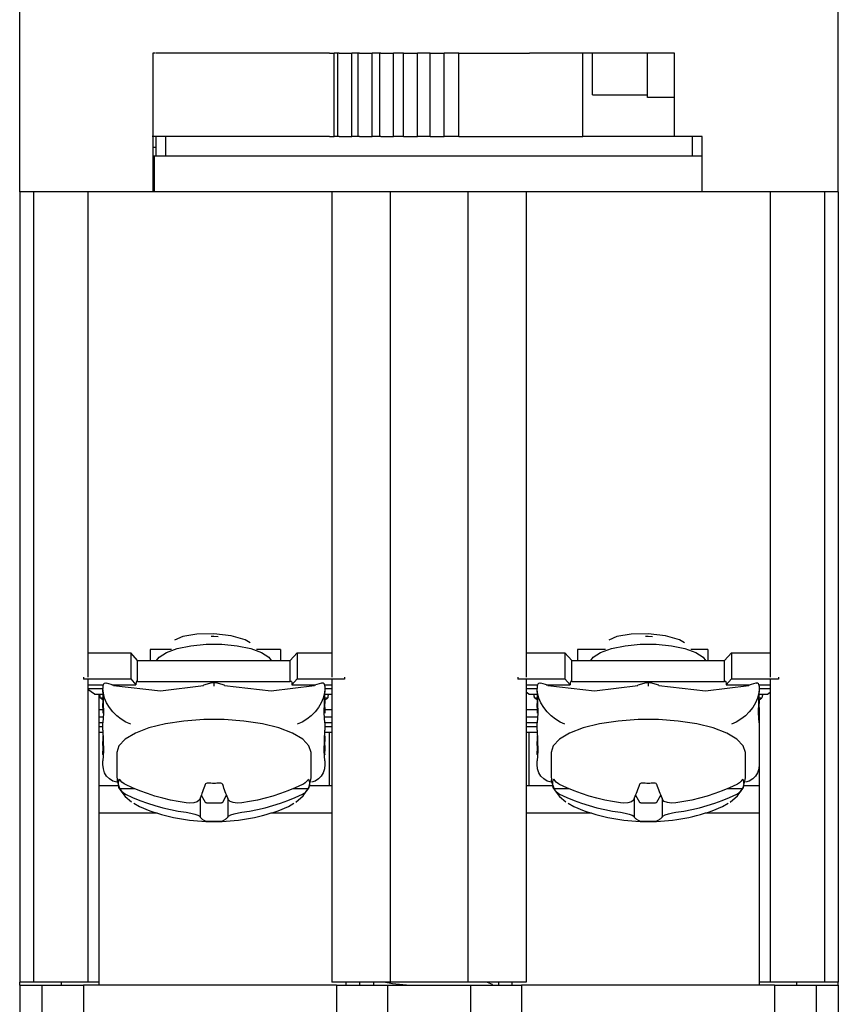
# Model space of a CAD drawing. Units: millimetres. Extents: x 6543 to 10016, y -2046 to 544.
# Drawn here: x 6813 to 6843, y -1950 to -1915 of the extents above; entities that cross this region are included whole.
import ezdxf

# ---------------------------------------------------------------- set-up
doc = ezdxf.new("R2010")
doc.units = ezdxf.units.MM

msp = doc.modelspace()

# ---------------------------------------------------------------- linework, layer by layer
at = {"color": 0, "linetype": 'Continuous'}
for p, q in [((6813.467, -1921.025), (6813.467, -1907.017)), ((6842.984, -1921.025), (6842.984, -1907.017)), ((6818.269, -1916.022), (6818.269, -1921.025)), ((6818.354, -1916.022), (6818.269, -1916.022)), ((6824.643, -1916.022), (6818.37, -1916.022)), ((6824.643, -1916.022), (6824.809, -1916.022)), ((6824.943, -1916.022), (6824.809, -1916.022)), ((6824.809, -1919.024), (6824.809, -1916.022)), ((6824.989, -1916.022), (6824.943, -1916.022)), ((6824.943, -1919.024), (6824.943, -1916.022)), ((6824.989, -1916.022), (6825.439, -1916.022)), ((6825.674, -1916.022), (6825.439, -1916.022)), ((6825.439, -1919.024), (6825.439, -1916.022)), ((6825.717, -1916.022), (6825.674, -1916.022)), ((6825.674, -1919.024), (6825.674, -1916.022)), ((6825.717, -1916.022), (6826.172, -1916.022)), ((6826.451, -1916.022), (6826.172, -1916.022)), ((6826.172, -1919.024), (6826.172, -1916.022)), ((6826.485, -1916.022), (6826.451, -1916.022)), ((6826.451, -1919.024), (6826.451, -1916.022)), ((6826.485, -1916.022), (6826.951, -1916.022)), ((6827.311, -1916.022), (6826.951, -1916.022)), ((6826.951, -1919.024), (6826.951, -1916.022)), ((6827.311, -1916.022), (6827.81, -1916.022)), ((6827.311, -1919.024), (6827.311, -1916.022)), ((6827.81, -1916.022), (6827.811, -1916.022)), ((6827.81, -1919.024), (6827.81, -1916.022)), ((6828.269, -1916.022), (6827.811, -1916.022)), ((6827.811, -1919.024), (6827.811, -1916.022)), ((6828.269, -1916.022), (6828.768, -1916.022)), ((6828.269, -1919.024), (6828.269, -1916.022)), ((6828.768, -1916.022), (6828.769, -1916.022)), ((6828.768, -1919.024), (6828.768, -1916.022)), ((6829.298, -1916.022), (6828.769, -1916.022)), ((6828.769, -1919.024), (6828.769, -1916.022)), ((6829.298, -1916.022), (6831.845, -1916.022)), ((6829.298, -1919.024), (6829.298, -1916.022)), ((6837.08, -1916.022), (6831.845, -1916.022)), ((6833.771, -1919.024), (6833.771, -1916.022)), ((6834.116, -1917.523), (6834.116, -1916.022)), ((6836.108, -1917.623), (6836.108, -1916.022)), ((6837.08, -1919.024), (6837.08, -1916.022)), ((6834.116, -1917.523), (6836.108, -1917.523)), ((6837.08, -1917.623), (6836.108, -1917.623)), ((6824.643, -1919.024), (6818.239, -1919.024)), ((6818.37, -1919.024), (6818.37, -1919.424)), ((6818.72, -1919.024), (6818.72, -1919.725)), ((6824.643, -1919.024), (6824.809, -1919.024)), ((6824.943, -1919.024), (6824.809, -1919.024)), ((6824.989, -1919.024), (6824.943, -1919.024)), ((6824.989, -1919.024), (6825.439, -1919.024)), ((6825.674, -1919.024), (6825.439, -1919.024)), ((6825.717, -1919.024), (6825.674, -1919.024)), ((6825.717, -1919.024), (6826.172, -1919.024)), ((6826.451, -1919.024), (6826.172, -1919.024)), ((6826.485, -1919.024), (6826.451, -1919.024)), ((6826.485, -1919.024), (6826.951, -1919.024)), ((6827.311, -1919.024), (6826.951, -1919.024)), ((6827.311, -1919.024), (6827.81, -1919.024)), ((6827.81, -1919.024), (6827.811, -1919.024)), ((6828.269, -1919.024), (6827.811, -1919.024)), ((6828.269, -1919.024), (6828.768, -1919.024)), ((6828.768, -1919.024), (6828.769, -1919.024)), ((6829.298, -1919.024), (6828.769, -1919.024)), ((6829.298, -1919.024), (6833.771, -1919.024)), ((6837.08, -1919.024), (6833.771, -1919.024)), ((6838.081, -1919.024), (6837.08, -1919.024)), ((6837.731, -1919.725), (6837.731, -1919.024)), ((6838.081, -1921.025), (6838.081, -1919.024)), ((6818.37, -1919.424), (6818.269, -1919.424)), ((6818.37, -1919.424), (6818.37, -1919.725)), ((6818.269, -1919.725), (6818.319, -1919.725)), ((6818.319, -1919.725), (6838.081, -1919.725)), ((6818.319, -1919.725), (6818.319, -1921.025)), ((6813.467, -1921.025), (6813.467, -1949.542)), ((6813.967, -1921.025), (6813.467, -1921.025)), ((6813.967, -1921.025), (6813.967, -1949.542)), ((6815.918, -1921.025), (6813.967, -1921.025)), ((6815.918, -1921.025), (6815.918, -1938.534)), ((6818.269, -1921.025), (6815.918, -1921.025)), ((6824.723, -1921.025), (6818.269, -1921.025)), ((6824.723, -1921.025), (6824.723, -1938.534)), ((6826.824, -1921.025), (6824.723, -1921.025)), ((6826.824, -1921.025), (6826.824, -1949.542)), ((6829.626, -1921.025), (6826.824, -1921.025)), ((6829.626, -1921.025), (6829.626, -1949.542)), ((6831.727, -1921.025), (6829.626, -1921.025)), ((6831.727, -1921.025), (6831.727, -1938.534)), ((6838.081, -1921.025), (6831.727, -1921.025)), ((6840.532, -1921.025), (6838.081, -1921.025)), ((6840.532, -1921.025), (6840.532, -1938.534)), ((6842.483, -1921.025), (6840.532, -1921.025)), ((6842.483, -1921.025), (6842.483, -1949.542)), ((6842.984, -1921.025), (6842.483, -1921.025)), ((6842.984, -1921.025), (6842.984, -1949.542)), ((6815.918, -1937.659), (6817.469, -1937.659)), ((6817.719, -1937.933), (6817.469, -1937.659)), ((6817.469, -1937.659), (6817.469, -1938.599)), ((6818.169, -1937.535), (6818.169, -1937.933)), ((6818.936, -1937.535), (6818.169, -1937.535)), ((6822.872, -1937.535), (6822.006, -1937.535)), ((6822.872, -1937.535), (6822.872, -1937.933)), ((6823.222, -1937.933), (6823.472, -1937.659)), ((6823.472, -1937.659), (6824.723, -1937.659)), ((6823.472, -1937.659), (6823.472, -1938.599)), ((6831.727, -1937.659), (6833.128, -1937.659)), ((6833.378, -1937.933), (6833.128, -1937.659)), ((6833.128, -1937.659), (6833.128, -1938.599)), ((6833.578, -1937.535), (6833.578, -1937.933)), ((6834.595, -1937.535), (6833.578, -1937.535)), ((6833.584, -1937.535), (6833.584, -1937.933)), ((6838.281, -1937.535), (6837.665, -1937.535)), ((6838.281, -1937.535), (6838.281, -1937.933)), ((6838.881, -1937.933), (6839.131, -1937.659)), ((6839.131, -1937.659), (6840.532, -1937.659)), ((6839.131, -1937.659), (6839.131, -1938.599)), ((6817.719, -1937.933), (6823.222, -1937.933)), ((6817.719, -1938.685), (6817.719, -1937.933)), ((6823.222, -1938.685), (6823.222, -1937.933)), ((6833.378, -1937.933), (6838.881, -1937.933)), ((6833.378, -1938.685), (6833.378, -1937.933)), ((6838.881, -1938.685), (6838.881, -1937.933)), ((6815.768, -1938.534), (6815.768, -1938.599)), ((6815.768, -1938.599), (6817.469, -1938.599)), ((6815.768, -1938.599), (6815.768, -1938.608)), ((6815.918, -1938.608), (6815.918, -1949.542)), ((6817.469, -1938.599), (6817.657, -1938.805)), ((6817.719, -1938.685), (6823.222, -1938.685)), ((6820.393, -1938.74), (6820.093, -1938.819)), ((6820.394, -1938.743), (6820.471, -1938.723)), ((6820.471, -1938.723), (6820.471, -1938.86)), ((6820.471, -1938.723), (6820.549, -1938.742)), ((6820.848, -1938.819), (6820.549, -1938.741)), ((6823.472, -1938.599), (6823.285, -1938.805)), ((6823.472, -1938.599), (6825.173, -1938.599)), ((6824.723, -1938.608), (6824.723, -1949.542)), ((6825.173, -1938.534), (6825.173, -1938.599)), ((6825.173, -1938.599), (6825.173, -1938.608)), ((6831.427, -1938.534), (6831.427, -1938.599)), ((6831.427, -1938.599), (6831.427, -1938.608)), ((6831.427, -1938.599), (6833.128, -1938.599)), ((6831.727, -1938.608), (6831.727, -1949.542)), ((6833.128, -1938.599), (6833.316, -1938.805)), ((6833.378, -1938.685), (6838.881, -1938.685)), ((6836.052, -1938.74), (6835.752, -1938.819)), ((6836.053, -1938.743), (6836.13, -1938.723)), ((6836.13, -1938.723), (6836.13, -1938.86)), ((6836.13, -1938.723), (6836.208, -1938.742)), ((6836.507, -1938.819), (6836.208, -1938.741)), ((6839.131, -1938.599), (6838.944, -1938.805)), ((6839.131, -1938.599), (6840.832, -1938.599)), ((6840.532, -1938.608), (6840.532, -1949.542)), ((6840.832, -1938.534), (6840.832, -1938.599)), ((6840.832, -1938.599), (6840.832, -1938.608)), ((6815.918, -1938.805), (6816.48, -1938.805)), ((6815.918, -1938.942), (6816.468, -1938.942)), ((6816.168, -1939.147), (6815.918, -1938.976)), ((6816.468, -1938.858), (6816.468, -1938.86)), ((6816.468, -1938.86), (6816.468, -1938.945)), ((6816.468, -1939.079), (6816.468, -1938.945)), ((6816.846, -1938.819), (6816.597, -1938.754)), ((6816.791, -1938.805), (6817.657, -1938.805)), ((6823.285, -1938.805), (6824.15, -1938.805)), ((6824.346, -1938.754), (6824.096, -1938.819)), ((6824.463, -1938.805), (6824.723, -1938.805)), ((6824.473, -1938.858), (6824.473, -1938.86)), ((6824.473, -1938.86), (6824.473, -1938.945)), ((6824.473, -1938.942), (6824.723, -1938.942)), ((6824.473, -1938.945), (6824.473, -1939.079)), ((6831.727, -1938.805), (6832.139, -1938.805)), ((6831.727, -1938.942), (6832.127, -1938.942)), ((6831.827, -1939.147), (6831.727, -1939.078)), ((6832.127, -1938.858), (6832.127, -1938.86)), ((6832.127, -1938.86), (6832.127, -1938.945)), ((6832.127, -1939.079), (6832.127, -1938.945)), ((6832.505, -1938.819), (6832.256, -1938.754)), ((6832.45, -1938.805), (6833.316, -1938.805)), ((6838.944, -1938.805), (6839.809, -1938.805)), ((6840.005, -1938.754), (6839.755, -1938.819)), ((6840.122, -1938.805), (6840.532, -1938.805)), ((6840.132, -1938.858), (6840.132, -1938.86)), ((6840.132, -1938.86), (6840.132, -1938.945)), ((6840.132, -1938.942), (6840.532, -1938.942)), ((6840.132, -1938.945), (6840.132, -1939.079)), ((6840.432, -1939.147), (6840.532, -1939.078)), ((6816.168, -1939.147), (6816.47, -1939.147)), ((6816.318, -1939.147), (6816.318, -1949.542)), ((6816.468, -1939.352), (6816.368, -1939.284)), ((6816.368, -1939.284), (6816.474, -1939.284)), ((6816.468, -1939.352), (6816.468, -1939.489)), ((6824.467, -1939.284), (6824.573, -1939.284)), ((6824.471, -1939.147), (6824.723, -1939.147)), ((6824.473, -1939.352), (6824.573, -1939.284)), ((6824.473, -1939.352), (6824.473, -1939.489)), ((6831.827, -1939.147), (6832.129, -1939.147)), ((6832.127, -1939.352), (6832.027, -1939.284)), ((6832.027, -1939.284), (6832.133, -1939.284)), ((6832.127, -1939.352), (6832.127, -1939.489)), ((6840.126, -1939.284), (6840.232, -1939.284)), ((6840.13, -1939.147), (6840.432, -1939.147)), ((6840.132, -1939.352), (6840.232, -1939.284)), ((6840.132, -1939.352), (6840.132, -1939.489)), ((6816.318, -1939.703), (6816.468, -1939.703)), ((6816.468, -1939.626), (6816.468, -1939.489)), ((6816.468, -1939.626), (6816.468, -1939.831)), ((6824.473, -1939.626), (6824.473, -1939.489)), ((6824.473, -1939.626), (6824.473, -1939.831)), ((6824.473, -1939.703), (6824.723, -1939.703)), ((6831.727, -1939.703), (6832.127, -1939.703)), ((6832.127, -1939.626), (6832.127, -1939.489)), ((6832.127, -1939.626), (6832.127, -1939.831)), ((6840.132, -1939.626), (6840.132, -1939.489)), ((6840.132, -1939.626), (6840.132, -1939.701)), ((6840.132, -1939.701), (6840.132, -1949.542)), ((6816.318, -1939.968), (6816.482, -1939.968)), ((6824.46, -1939.968), (6824.723, -1939.968)), ((6831.727, -1939.968), (6832.141, -1939.968)), ((6816.318, -1940.173), (6816.469, -1940.173)), ((6816.318, -1940.31), (6816.468, -1940.31)), ((6816.318, -1940.516), (6816.47, -1940.516)), ((6816.468, -1940.448), (6816.468, -1940.18)), ((6824.471, -1940.516), (6824.723, -1940.516)), ((6824.473, -1940.173), (6824.723, -1940.173)), ((6824.473, -1940.18), (6824.473, -1940.448)), ((6824.473, -1940.31), (6824.723, -1940.31)), ((6824.623, -1940.516), (6824.623, -1942.438)), ((6831.727, -1940.173), (6832.128, -1940.173)), ((6831.727, -1940.31), (6832.127, -1940.31)), ((6831.727, -1940.516), (6832.129, -1940.516)), ((6831.827, -1940.516), (6831.827, -1942.438)), ((6832.127, -1940.448), (6832.127, -1940.18)), ((6816.468, -1940.653), (6816.468, -1940.858)), ((6816.468, -1940.995), (6816.468, -1940.858)), ((6824.473, -1940.653), (6824.473, -1940.858)), ((6824.473, -1940.995), (6824.473, -1940.858)), ((6832.127, -1940.653), (6832.127, -1940.858)), ((6832.127, -1940.995), (6832.127, -1940.858)), ((6816.468, -1940.995), (6816.468, -1941.2)), ((6816.468, -1941.328), (6816.468, -1941.2)), ((6824.473, -1940.995), (6824.473, -1941.2)), ((6824.473, -1941.328), (6824.473, -1941.2)), ((6832.127, -1940.995), (6832.127, -1941.2)), ((6832.127, -1941.328), (6832.127, -1941.2)), ((6816.468, -1941.328), (6816.468, -1941.337)), ((6816.468, -1941.683), (6816.468, -1941.549)), ((6816.969, -1941.254), (6816.969, -1942.163)), ((6823.973, -1942.163), (6823.973, -1941.254)), ((6824.473, -1941.328), (6824.473, -1941.337)), ((6824.473, -1941.549), (6824.473, -1941.683)), ((6832.127, -1941.328), (6832.127, -1941.337)), ((6832.127, -1941.683), (6832.127, -1941.549)), ((6832.628, -1941.254), (6832.628, -1942.163)), ((6839.632, -1942.163), (6839.632, -1941.254)), ((6816.318, -1942.438), (6817.03, -1942.438)), ((6817.063, -1942.554), (6817.597, -1942.554)), ((6823.345, -1942.554), (6823.878, -1942.554)), ((6823.914, -1942.438), (6824.623, -1942.438)), ((6824.623, -1942.438), (6824.723, -1942.438)), ((6831.727, -1942.438), (6831.827, -1942.438)), ((6831.827, -1942.438), (6832.689, -1942.438)), ((6832.722, -1942.554), (6833.256, -1942.554)), ((6839.004, -1942.554), (6839.537, -1942.554)), ((6839.573, -1942.438), (6840.132, -1942.438)), ((6819.97, -1942.896), (6819.97, -1943.581)), ((6820.012, -1942.796), (6820.154, -1943.04)), ((6820.787, -1943.04), (6820.929, -1942.796)), ((6820.971, -1942.896), (6820.971, -1943.581)), ((6835.629, -1942.896), (6835.629, -1943.581)), ((6835.671, -1942.796), (6835.813, -1943.04)), ((6836.446, -1943.04), (6836.588, -1942.796)), ((6836.63, -1942.896), (6836.63, -1943.581)), ((6820.253, -1943.067), (6820.689, -1943.067)), ((6835.912, -1943.067), (6836.348, -1943.067)), ((6818.42, -1943.438), (6816.318, -1943.438)), ((6824.723, -1943.438), (6822.522, -1943.438)), ((6834.079, -1943.438), (6831.727, -1943.438)), ((6840.132, -1943.438), (6838.181, -1943.438)), ((6813.467, -1949.642), (6813.467, -1949.542)), ((6813.967, -1949.542), (6813.467, -1949.542)), ((6813.467, -1949.642), (6813.467, -1970.654)), ((6813.467, -1949.642), (6814.267, -1949.642)), ((6815.918, -1949.542), (6813.967, -1949.542)), ((6814.267, -1949.642), (6814.267, -1969.653)), ((6814.267, -1949.642), (6815.768, -1949.642)), ((6814.968, -1949.642), (6814.968, -1949.542)), ((6815.768, -1949.642), (6815.768, -1969.653)), ((6824.893, -1949.642), (6815.768, -1949.642)), ((6816.318, -1949.542), (6815.918, -1949.542)), ((6816.318, -1949.542), (6816.318, -1949.642)), ((6826.824, -1949.542), (6824.723, -1949.542)), ((6824.893, -1949.642), (6824.893, -1969.653)), ((6824.893, -1949.642), (6826.724, -1949.642)), ((6825.223, -1949.542), (6825.223, -1949.642)), ((6825.724, -1949.542), (6825.724, -1949.642)), ((6826.224, -1949.542), (6826.224, -1949.642)), ((6826.724, -1949.642), (6826.724, -1969.653)), ((6826.724, -1949.642), (6829.726, -1949.642)), ((6829.626, -1949.542), (6826.824, -1949.542)), ((6831.727, -1949.542), (6829.626, -1949.542)), ((6829.726, -1949.642), (6829.726, -1969.653)), ((6829.726, -1949.642), (6831.557, -1949.642)), ((6830.727, -1949.542), (6830.727, -1949.642)), ((6831.227, -1949.642), (6831.227, -1949.542)), ((6831.557, -1949.642), (6831.557, -1969.653)), ((6840.682, -1949.642), (6831.557, -1949.642)), ((6840.132, -1949.542), (6840.132, -1949.642)), ((6840.532, -1949.542), (6840.132, -1949.542)), ((6842.483, -1949.542), (6840.532, -1949.542)), ((6840.682, -1949.642), (6840.682, -1969.653)), ((6840.682, -1949.642), (6842.183, -1949.642)), ((6841.483, -1949.642), (6841.483, -1949.542)), ((6842.183, -1949.642), (6842.183, -1969.653)), ((6842.183, -1949.642), (6842.984, -1949.642)), ((6842.984, -1949.542), (6842.483, -1949.542)), ((6842.984, -1949.642), (6842.984, -1949.542)), ((6842.984, -1949.642), (6842.984, -1970.654))]:
    msp.add_line(p, q, dxfattribs=at)
at = {"color": 0, "linetype": 'Continuous', "flags": 128}
for points in [[(6821.774, -1937.291), (6821.598, -1937.186), (6821.089, -1937.042), (6820.471, -1936.969), (6819.852, -1936.982), (6819.344, -1937.07), (6819.045, -1937.197)], [(6820.628, -1937.082), (6820.471, -1937.063), (6820.372, -1937.065)], [(6837.433, -1937.291), (6837.257, -1937.186), (6836.748, -1937.042), (6836.13, -1936.969), (6835.511, -1936.982), (6835.003, -1937.07), (6834.704, -1937.197)], [(6836.287, -1937.082), (6836.13, -1937.063), (6836.031, -1937.065)], [(6818.401, -1937.933), (6818.491, -1937.817), (6818.754, -1937.643), (6819.145, -1937.5), (6819.634, -1937.398), (6820.185, -1937.346), (6820.757, -1937.346), (6821.308, -1937.398), (6821.797, -1937.5), (6822.187, -1937.643), (6822.451, -1937.817), (6822.54, -1937.933)], [(6834.06, -1937.933), (6834.15, -1937.817), (6834.413, -1937.643), (6834.804, -1937.5), (6835.293, -1937.398), (6835.844, -1937.346), (6836.416, -1937.346), (6836.967, -1937.398), (6837.456, -1937.5), (6837.846, -1937.643), (6838.11, -1937.817), (6838.199, -1937.933)], [(6817.719, -1938.685), (6817.707, -1938.675), (6817.695, -1938.673), (6817.684, -1938.679), (6817.675, -1938.692), (6817.667, -1938.712), (6817.661, -1938.738), (6817.658, -1938.769), (6817.657, -1938.805)], [(6823.222, -1938.685), (6823.235, -1938.675), (6823.246, -1938.673), (6823.257, -1938.679), (6823.267, -1938.692), (6823.274, -1938.712), (6823.28, -1938.738), (6823.284, -1938.769), (6823.285, -1938.805)], [(6833.378, -1938.685), (6833.366, -1938.675), (6833.354, -1938.673), (6833.343, -1938.679), (6833.334, -1938.692), (6833.326, -1938.712), (6833.32, -1938.738), (6833.317, -1938.769), (6833.316, -1938.805)], [(6838.881, -1938.685), (6838.894, -1938.675), (6838.905, -1938.673), (6838.916, -1938.679), (6838.926, -1938.692), (6838.933, -1938.712), (6838.939, -1938.738), (6838.943, -1938.769), (6838.944, -1938.805)], [(6816.595, -1938.76), (6816.558, -1938.751), (6816.515, -1938.762), (6816.49, -1938.783), (6816.474, -1938.816), (6816.468, -1938.858)], [(6817.469, -1940.228), (6817.295, -1940.154), (6817.127, -1940.054), (6816.969, -1939.931), (6816.826, -1939.788), (6816.703, -1939.63), (6816.602, -1939.461), (6816.529, -1939.287), (6816.484, -1939.114), (6816.468, -1938.945)], [(6816.468, -1939.079), (6816.49, -1939.828), (6816.468, -1940.18)], [(6816.849, -1938.831), (6816.848, -1938.821), (6816.846, -1938.819)], [(6816.849, -1938.831), (6818.538, -1939.025), (6820.091, -1938.831)], [(6820.091, -1938.831), (6820.091, -1938.821), (6820.093, -1938.819)], [(6820.851, -1938.831), (6820.85, -1938.821), (6820.848, -1938.819)], [(6820.851, -1938.831), (6822.54, -1939.025), (6824.093, -1938.831)], [(6824.473, -1938.945), (6824.458, -1939.114), (6824.413, -1939.287), (6824.339, -1939.461), (6824.239, -1939.63), (6824.116, -1939.788), (6823.973, -1939.931), (6823.815, -1940.054), (6823.646, -1940.154), (6823.472, -1940.228)], [(6824.093, -1938.831), (6824.094, -1938.821), (6824.096, -1938.819)], [(6824.473, -1938.858), (6824.472, -1938.843), (6824.463, -1938.803), (6824.443, -1938.774), (6824.411, -1938.755), (6824.358, -1938.753), (6824.347, -1938.758)], [(6824.473, -1940.18), (6824.451, -1939.823), (6824.473, -1939.079)], [(6832.254, -1938.76), (6832.217, -1938.751), (6832.174, -1938.762), (6832.149, -1938.783), (6832.133, -1938.816), (6832.127, -1938.858)], [(6833.128, -1940.228), (6832.954, -1940.154), (6832.786, -1940.054), (6832.628, -1939.931), (6832.485, -1939.788), (6832.362, -1939.63), (6832.261, -1939.461), (6832.188, -1939.287), (6832.143, -1939.114), (6832.127, -1938.945)], [(6832.127, -1939.079), (6832.149, -1939.828), (6832.127, -1940.18)], [(6832.508, -1938.831), (6832.507, -1938.821), (6832.505, -1938.819)], [(6832.508, -1938.831), (6834.197, -1939.025), (6835.75, -1938.831)], [(6835.75, -1938.831), (6835.75, -1938.821), (6835.752, -1938.819)], [(6836.51, -1938.831), (6836.509, -1938.821), (6836.507, -1938.819)], [(6836.51, -1938.831), (6838.199, -1939.025), (6839.752, -1938.831)], [(6840.132, -1938.945), (6840.117, -1939.114), (6840.072, -1939.287), (6839.998, -1939.461), (6839.898, -1939.63), (6839.775, -1939.788), (6839.632, -1939.931), (6839.474, -1940.054), (6839.305, -1940.154), (6839.131, -1940.228)], [(6839.752, -1938.831), (6839.753, -1938.821), (6839.755, -1938.819)], [(6840.132, -1938.858), (6840.131, -1938.843), (6840.122, -1938.803), (6840.102, -1938.774), (6840.07, -1938.755), (6840.017, -1938.753), (6840.006, -1938.758)], [(6840.132, -1940.18), (6840.11, -1939.823), (6840.132, -1939.079)], [(6823.973, -1941.254), (6823.896, -1941.005), (6823.67, -1940.767), (6823.304, -1940.55), (6822.814, -1940.364), (6822.222, -1940.217), (6821.553, -1940.115), (6820.837, -1940.063), (6820.105, -1940.063), (6819.389, -1940.115), (6818.72, -1940.217), (6818.127, -1940.364), (6817.638, -1940.55), (6817.271, -1940.767), (6817.045, -1941.005), (6816.969, -1941.254)], [(6839.632, -1941.254), (6839.555, -1941.005), (6839.329, -1940.767), (6838.963, -1940.55), (6838.473, -1940.364), (6837.881, -1940.217), (6837.212, -1940.115), (6836.496, -1940.063), (6835.764, -1940.063), (6835.048, -1940.115), (6834.379, -1940.217), (6833.786, -1940.364), (6833.297, -1940.55), (6832.93, -1940.767), (6832.704, -1941.005), (6832.628, -1941.254)], [(6816.468, -1940.448), (6816.49, -1941.197), (6816.468, -1941.549)], [(6824.473, -1941.549), (6824.451, -1941.192), (6824.473, -1940.448)], [(6832.127, -1940.448), (6832.149, -1941.197), (6832.127, -1941.549)], [(6816.973, -1942.327), (6816.969, -1942.326), (6816.826, -1942.281), (6816.703, -1942.207), (6816.602, -1942.107), (6816.529, -1941.984), (6816.484, -1941.841), (6816.468, -1941.683)], [(6824.473, -1941.683), (6824.458, -1941.841), (6824.413, -1941.984), (6824.339, -1942.107), (6824.239, -1942.207), (6824.116, -1942.281), (6823.983, -1942.324)], [(6832.632, -1942.327), (6832.628, -1942.326), (6832.485, -1942.281), (6832.362, -1942.207), (6832.261, -1942.107), (6832.188, -1941.984), (6832.143, -1941.841), (6832.127, -1941.683)], [(6840.132, -1941.683), (6840.117, -1941.841), (6840.072, -1941.984), (6839.998, -1942.107), (6839.898, -1942.207), (6839.775, -1942.281), (6839.642, -1942.324)], [(6816.982, -1942.172), (6816.976, -1942.27), (6817.051, -1942.503)], [(6817.063, -1942.554), (6817.047, -1942.511), (6817.036, -1942.468), (6817.029, -1942.426), (6817.027, -1942.383), (6817.029, -1942.34), (6817.036, -1942.297), (6817.047, -1942.254), (6817.063, -1942.211)], [(6817.277, -1942.409), (6817.233, -1942.385), (6817.148, -1942.32), (6817.063, -1942.211)], [(6823.878, -1942.211), (6823.852, -1942.252), (6823.821, -1942.291), (6823.763, -1942.346), (6823.694, -1942.393), (6823.664, -1942.409)], [(6823.878, -1942.211), (6823.894, -1942.254), (6823.906, -1942.297), (6823.912, -1942.34), (6823.915, -1942.383), (6823.912, -1942.426), (6823.906, -1942.468), (6823.894, -1942.511), (6823.878, -1942.554)], [(6823.903, -1942.477), (6823.97, -1942.231), (6823.973, -1942.163)], [(6832.641, -1942.172), (6832.635, -1942.27), (6832.71, -1942.503)], [(6832.722, -1942.554), (6832.706, -1942.511), (6832.695, -1942.468), (6832.688, -1942.426), (6832.686, -1942.383), (6832.688, -1942.34), (6832.695, -1942.297), (6832.706, -1942.254), (6832.722, -1942.211)], [(6832.936, -1942.409), (6832.892, -1942.385), (6832.807, -1942.32), (6832.722, -1942.211)], [(6839.537, -1942.211), (6839.511, -1942.252), (6839.48, -1942.291), (6839.422, -1942.346), (6839.353, -1942.393), (6839.323, -1942.409)], [(6839.537, -1942.211), (6839.553, -1942.254), (6839.565, -1942.297), (6839.571, -1942.34), (6839.574, -1942.383), (6839.571, -1942.426), (6839.565, -1942.468), (6839.553, -1942.511), (6839.537, -1942.554)], [(6839.562, -1942.477), (6839.629, -1942.231), (6839.632, -1942.163)], [(6817.051, -1942.503), (6817.078, -1942.585), (6817.271, -1942.843), (6817.503, -1943.027)], [(6817.063, -1942.554), (6817.085, -1942.588), (6817.148, -1942.662), (6817.277, -1942.751)], [(6819.47, -1943.067), (6819.185, -1943.023), (6818.902, -1942.967), (6818.622, -1942.901), (6818.345, -1942.823), (6818.071, -1942.735), (6817.802, -1942.637), (6817.537, -1942.528), (6817.277, -1942.409)], [(6820.154, -1942.407), (6820.132, -1942.474), (6820.109, -1942.539), (6820.086, -1942.603), (6820.063, -1942.665), (6820.04, -1942.726), (6820.017, -1942.784), (6819.994, -1942.841), (6819.97, -1942.896)], [(6820.253, -1942.361), (6820.221, -1942.363), (6820.192, -1942.371), (6820.17, -1942.385), (6820.156, -1942.402), (6820.154, -1942.407)], [(6820.689, -1942.361), (6820.634, -1942.362), (6820.58, -1942.363), (6820.525, -1942.364), (6820.471, -1942.364), (6820.416, -1942.364), (6820.362, -1942.363), (6820.307, -1942.362), (6820.253, -1942.361)], [(6820.787, -1942.407), (6820.775, -1942.388), (6820.752, -1942.373), (6820.723, -1942.363), (6820.689, -1942.361)], [(6820.971, -1942.896), (6820.948, -1942.841), (6820.925, -1942.784), (6820.901, -1942.726), (6820.878, -1942.665), (6820.855, -1942.603), (6820.832, -1942.539), (6820.81, -1942.474), (6820.787, -1942.407)], [(6823.664, -1942.409), (6823.405, -1942.528), (6823.14, -1942.637), (6822.87, -1942.735), (6822.597, -1942.823), (6822.32, -1942.901), (6822.039, -1942.967), (6821.756, -1943.023), (6821.471, -1943.067)], [(6823.421, -1943.038), (6823.692, -1942.82), (6823.885, -1942.542), (6823.903, -1942.477)], [(6823.664, -1942.751), (6823.705, -1942.729), (6823.744, -1942.703), (6823.806, -1942.65), (6823.859, -1942.585), (6823.878, -1942.554)], [(6832.71, -1942.503), (6832.737, -1942.585), (6832.93, -1942.843), (6833.162, -1943.027)], [(6832.722, -1942.554), (6832.744, -1942.588), (6832.807, -1942.662), (6832.936, -1942.751)], [(6835.129, -1943.067), (6834.844, -1943.023), (6834.561, -1942.967), (6834.281, -1942.901), (6834.004, -1942.823), (6833.73, -1942.735), (6833.461, -1942.637), (6833.196, -1942.528), (6832.936, -1942.409)], [(6835.813, -1942.407), (6835.791, -1942.474), (6835.768, -1942.539), (6835.745, -1942.603), (6835.722, -1942.665), (6835.699, -1942.726), (6835.676, -1942.784), (6835.653, -1942.841), (6835.629, -1942.896)], [(6835.912, -1942.361), (6835.88, -1942.363), (6835.851, -1942.371), (6835.829, -1942.385), (6835.815, -1942.402), (6835.813, -1942.407)], [(6836.348, -1942.361), (6836.293, -1942.362), (6836.239, -1942.363), (6836.184, -1942.364), (6836.13, -1942.364), (6836.075, -1942.364), (6836.021, -1942.363), (6835.966, -1942.362), (6835.912, -1942.361)], [(6836.446, -1942.407), (6836.434, -1942.388), (6836.411, -1942.373), (6836.382, -1942.363), (6836.348, -1942.361)], [(6836.63, -1942.896), (6836.607, -1942.841), (6836.584, -1942.784), (6836.56, -1942.726), (6836.537, -1942.665), (6836.514, -1942.603), (6836.492, -1942.539), (6836.469, -1942.474), (6836.446, -1942.407)], [(6839.323, -1942.409), (6839.064, -1942.528), (6838.799, -1942.637), (6838.529, -1942.735), (6838.256, -1942.823), (6837.979, -1942.901), (6837.698, -1942.967), (6837.416, -1943.023), (6837.13, -1943.067)], [(6839.08, -1943.038), (6839.351, -1942.82), (6839.544, -1942.542), (6839.562, -1942.477)], [(6839.323, -1942.751), (6839.364, -1942.729), (6839.403, -1942.703), (6839.465, -1942.65), (6839.518, -1942.585), (6839.537, -1942.554)], [(6817.277, -1942.751), (6817.537, -1942.87), (6817.802, -1942.979), (6818.071, -1943.078), (6818.345, -1943.166), (6818.622, -1943.243), (6818.902, -1943.309), (6819.185, -1943.365), (6819.47, -1943.409)], [(6819.97, -1942.896), (6819.943, -1942.971), (6819.863, -1943.03), (6819.74, -1943.066), (6819.589, -1943.077), (6819.47, -1943.067)], [(6821.471, -1943.067), (6821.308, -1943.076), (6821.161, -1943.058), (6821.05, -1943.014), (6820.985, -1942.951), (6820.971, -1942.896)], [(6821.471, -1943.409), (6821.756, -1943.365), (6822.039, -1943.309), (6822.32, -1943.243), (6822.597, -1943.166), (6822.87, -1943.078), (6823.14, -1942.979), (6823.405, -1942.87), (6823.664, -1942.751)], [(6832.936, -1942.751), (6833.196, -1942.87), (6833.461, -1942.979), (6833.73, -1943.078), (6834.004, -1943.166), (6834.281, -1943.243), (6834.561, -1943.309), (6834.844, -1943.365), (6835.129, -1943.409)], [(6835.629, -1942.896), (6835.602, -1942.971), (6835.522, -1943.03), (6835.399, -1943.066), (6835.248, -1943.077), (6835.129, -1943.067)], [(6837.13, -1943.067), (6836.967, -1943.076), (6836.82, -1943.058), (6836.709, -1943.014), (6836.644, -1942.951), (6836.63, -1942.896)], [(6837.13, -1943.409), (6837.416, -1943.365), (6837.698, -1943.309), (6837.979, -1943.243), (6838.256, -1943.166), (6838.529, -1943.078), (6838.799, -1942.979), (6839.064, -1942.87), (6839.323, -1942.751)], [(6817.579, -1943.074), (6817.786, -1943.196), (6818.161, -1943.353)], [(6820.154, -1943.04), (6820.159, -1943.045), (6820.167, -1943.05), (6820.177, -1943.055), (6820.189, -1943.059), (6820.203, -1943.063), (6820.219, -1943.065), (6820.235, -1943.067), (6820.253, -1943.067)], [(6820.689, -1943.067), (6820.706, -1943.067), (6820.723, -1943.065), (6820.738, -1943.063), (6820.752, -1943.059), (6820.765, -1943.055), (6820.775, -1943.05), (6820.782, -1943.045), (6820.787, -1943.04)], [(6822.781, -1943.353), (6823.155, -1943.196), (6823.349, -1943.083)], [(6833.238, -1943.074), (6833.445, -1943.196), (6833.82, -1943.353)], [(6835.813, -1943.04), (6835.818, -1943.045), (6835.826, -1943.05), (6835.836, -1943.055), (6835.848, -1943.059), (6835.862, -1943.063), (6835.878, -1943.065), (6835.895, -1943.067), (6835.912, -1943.067)], [(6836.348, -1943.067), (6836.365, -1943.067), (6836.382, -1943.065), (6836.397, -1943.063), (6836.411, -1943.059), (6836.424, -1943.055), (6836.434, -1943.05), (6836.441, -1943.045), (6836.446, -1943.04)], [(6838.44, -1943.353), (6838.814, -1943.196), (6839.008, -1943.083)], [(6819.47, -1943.409), (6819.634, -1943.437), (6819.78, -1943.474), (6819.891, -1943.514), (6819.956, -1943.554), (6819.97, -1943.581)], [(6819.97, -1943.581), (6819.994, -1943.605), (6820.017, -1943.628), (6820.04, -1943.648), (6820.063, -1943.667), (6820.086, -1943.683), (6820.109, -1943.698), (6820.132, -1943.71), (6820.154, -1943.72)], [(6820.787, -1943.72), (6820.81, -1943.71), (6820.832, -1943.698), (6820.855, -1943.683), (6820.878, -1943.667), (6820.901, -1943.648), (6820.925, -1943.628), (6820.948, -1943.605), (6820.971, -1943.581)], [(6820.971, -1943.581), (6820.999, -1943.543), (6821.079, -1943.502), (6821.201, -1943.462), (6821.352, -1943.429), (6821.471, -1943.409)], [(6835.129, -1943.409), (6835.293, -1943.437), (6835.439, -1943.474), (6835.55, -1943.514), (6835.615, -1943.554), (6835.629, -1943.581)], [(6835.629, -1943.581), (6835.653, -1943.605), (6835.676, -1943.628), (6835.699, -1943.648), (6835.722, -1943.667), (6835.745, -1943.683), (6835.768, -1943.698), (6835.791, -1943.71), (6835.813, -1943.72)], [(6836.446, -1943.72), (6836.469, -1943.71), (6836.492, -1943.698), (6836.514, -1943.683), (6836.537, -1943.667), (6836.56, -1943.648), (6836.584, -1943.628), (6836.607, -1943.605), (6836.63, -1943.581)], [(6836.63, -1943.581), (6836.658, -1943.543), (6836.738, -1943.502), (6836.86, -1943.462), (6837.011, -1943.429), (6837.13, -1943.409)], [(6820.154, -1943.72), (6820.167, -1943.723), (6820.189, -1943.726), (6820.219, -1943.728), (6820.253, -1943.73)], [(6820.253, -1943.73), (6820.307, -1943.731), (6820.362, -1943.732), (6820.416, -1943.733), (6820.471, -1943.733), (6820.525, -1943.733), (6820.58, -1943.732), (6820.634, -1943.731), (6820.689, -1943.73)], [(6820.689, -1943.73), (6820.721, -1943.728), (6820.749, -1943.726), (6820.772, -1943.724), (6820.785, -1943.721), (6820.787, -1943.72)], [(6835.813, -1943.72), (6835.826, -1943.723), (6835.848, -1943.726), (6835.878, -1943.728), (6835.912, -1943.73)], [(6835.912, -1943.73), (6835.966, -1943.731), (6836.021, -1943.732), (6836.075, -1943.733), (6836.13, -1943.733), (6836.184, -1943.733), (6836.239, -1943.732), (6836.293, -1943.731), (6836.348, -1943.73)], [(6836.348, -1943.73), (6836.38, -1943.728), (6836.408, -1943.726), (6836.431, -1943.724), (6836.444, -1943.721), (6836.446, -1943.72)], [(6826.653, -1949.542), (6826.907, -1949.581), (6827.538, -1949.642)], [(6830.519, -1949.642), (6830.511, -1949.625), (6830.339, -1949.55), (6830.291, -1949.542)]]:
    msp.add_lwpolyline(points, dxfattribs=at)
at = {"color": 0, "linetype": 'Continuous'}
for centre, radius, start, end in [((6815.934, -1939.288), 0.435, 0.5129, 18.8957), ((6825.008, -1939.288), 0.435, 161.1043, 179.4871), ((6831.593, -1939.288), 0.435, 0.5129, 18.8957), ((6840.667, -1939.288), 0.435, 161.1043, 179.4871), ((6820.471, -1936.741), 7.004, 250.7438, 270), ((6820.471, -1936.741), 7.004, 270, 289.2562), ((6836.13, -1936.741), 7.004, 250.7438, 270), ((6836.13, -1936.741), 7.004, 270, 289.2562)]:
    msp.add_arc(centre, radius, start, end, dxfattribs=at)

doc.saveas('drawing.dxf')
